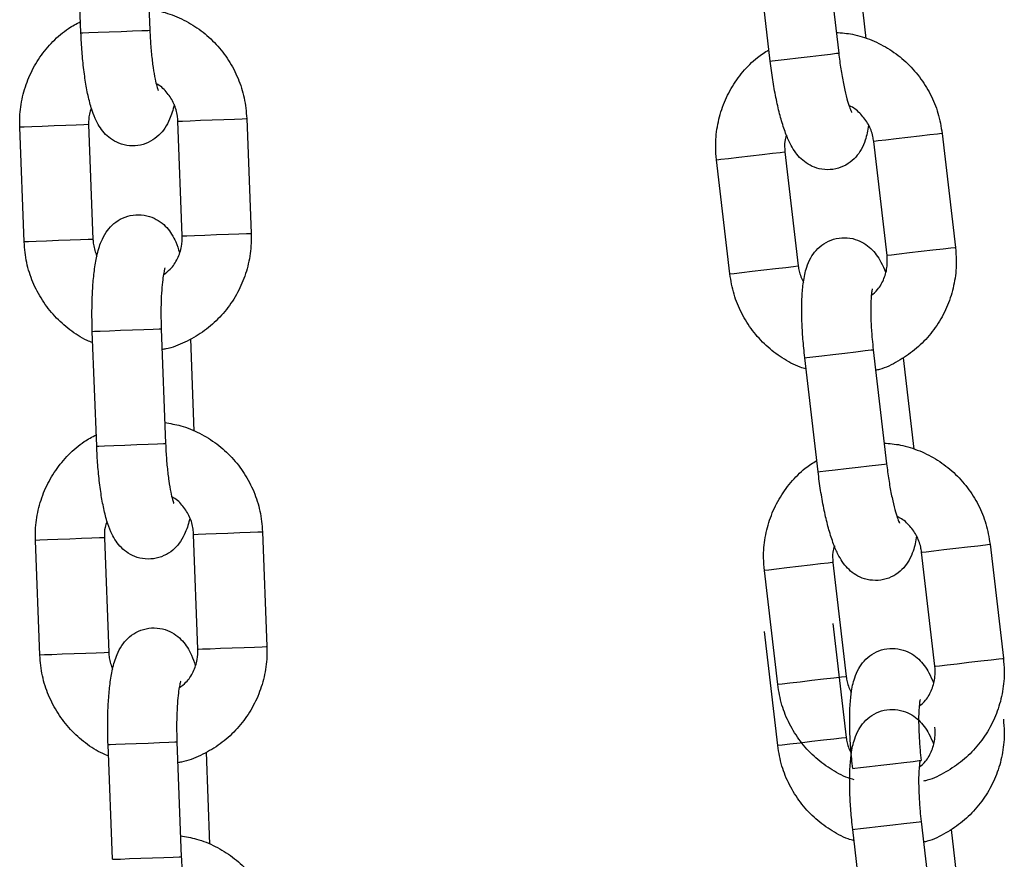
# Model space of a CAD drawing. Units: millimetres. Extents: x 0 to 9.9, y 0 to 14.6.
# Drawn here: x 7 to 7, y 11.4 to 11.5 of the extents above; entities that cross this region are included whole.
import ezdxf

# ---------------------------------------------------------------- set-up
doc = ezdxf.new("R2010")
doc.units = ezdxf.units.MM

# ---------------------------------------------------------------- blocks, each defined once
blk = doc.blocks.new('K076_A-A')
for p, q in [((4816.490094, 1227.567609), (4816.490474, 1227.557616)), ((4816.484478, 1227.557388), (4816.484098, 1227.567381)), ((4816.549256, 1227.565566), (4816.550415, 1227.555633)), ((4816.544455, 1227.554938), (4816.543297, 1227.564871)), ((4816.551855, 1227.564871), (4816.552783, 1227.556908)), ((4816.484478, 1227.557388), (4816.484654, 1227.557395)), ((4816.484654, 1227.557395), (4816.48517, 1227.557415)), ((4816.48517, 1227.557415), (4816.485964, 1227.557445)), ((4816.485964, 1227.557445), (4816.48694, 1227.557482)), ((4816.48694, 1227.557482), (4816.487981, 1227.557521)), ((4816.487981, 1227.557521), (4816.488961, 1227.557559)), ((4816.488961, 1227.557559), (4816.489762, 1227.557589)), ((4816.489762, 1227.557589), (4816.490288, 1227.557609)), ((4816.490288, 1227.557609), (4816.490474, 1227.557616)), ((4816.490474, 1227.557616), (4816.490474, 1227.557616)), ((4816.548912, 1227.555458), (4816.549708, 1227.555551)), ((4816.549708, 1227.555551), (4816.55023, 1227.555611)), ((4816.55023, 1227.555611), (4816.550414, 1227.555633)), ((4816.550414, 1227.555633), (4816.550415, 1227.555633)), ((4816.544455, 1227.554938), (4816.54463, 1227.554959)), ((4816.54463, 1227.554959), (4816.545142, 1227.555018)), ((4816.545142, 1227.555018), (4816.545932, 1227.55511)), ((4816.545932, 1227.55511), (4816.546902, 1227.555224)), ((4816.546902, 1227.555224), (4816.547937, 1227.555344)), ((4816.547937, 1227.555344), (4816.548912, 1227.555458)), ((4816.492914, 1227.549703), (4816.492957, 1227.549705)), ((4816.493293, 1227.53971), (4816.492914, 1227.549703)), ((4816.492957, 1227.549705), (4816.493308, 1227.549718)), ((4816.493308, 1227.549718), (4816.493973, 1227.549743)), ((4816.493973, 1227.549743), (4816.494872, 1227.549778)), ((4816.494872, 1227.549778), (4816.495896, 1227.549817)), ((4816.495896, 1227.549817), (4816.496923, 1227.549856)), ((4816.496923, 1227.549856), (4816.497827, 1227.54989)), ((4816.497827, 1227.54989), (4816.4985, 1227.549916)), ((4816.4985, 1227.549916), (4816.498861, 1227.549929)), ((4816.498861, 1227.549929), (4816.498909, 1227.549931)), ((4816.498909, 1227.549931), (4816.499289, 1227.539938)), ((4816.479192, 1227.549182), (4816.479149, 1227.54918)), ((4816.479529, 1227.539187), (4816.479149, 1227.54918)), ((4816.479543, 1227.549195), (4816.479192, 1227.549182)), ((4816.480208, 1227.54922), (4816.479543, 1227.549195)), ((4816.481107, 1227.549254), (4816.480208, 1227.54922)), ((4816.482131, 1227.549293), (4816.481107, 1227.549254)), ((4816.483158, 1227.549332), (4816.482131, 1227.549293)), ((4816.484062, 1227.549367), (4816.483158, 1227.549332)), ((4816.484735, 1227.549392), (4816.484062, 1227.549367)), ((4816.485096, 1227.549406), (4816.484735, 1227.549392)), ((4816.485144, 1227.549408), (4816.485096, 1227.549406)), ((4816.485144, 1227.549408), (4816.485524, 1227.539415)), ((4816.553507, 1227.547939), (4816.553464, 1227.547934)), ((4816.554623, 1227.538002), (4816.553464, 1227.547934)), ((4816.553856, 1227.54798), (4816.553507, 1227.547939)), ((4816.554517, 1227.548057), (4816.553856, 1227.54798)), ((4816.555411, 1227.548161), (4816.554517, 1227.548057)), ((4816.556429, 1227.54828), (4816.555411, 1227.548161)), ((4816.557449, 1227.548399), (4816.556429, 1227.54828)), ((4816.558348, 1227.548504), (4816.557449, 1227.548399)), ((4816.559017, 1227.548582), (4816.558348, 1227.548504)), ((4816.559376, 1227.548624), (4816.559017, 1227.548582)), ((4816.559424, 1227.548629), (4816.559376, 1227.548624)), ((4816.559424, 1227.548629), (4816.560582, 1227.538697)), ((4816.544666, 1227.546909), (4816.545335, 1227.546987)), ((4816.545335, 1227.546987), (4816.545694, 1227.547028)), ((4816.545694, 1227.547028), (4816.545742, 1227.547034)), ((4816.545742, 1227.547034), (4816.5469, 1227.537101)), ((4816.539782, 1227.546339), (4816.539825, 1227.546344)), ((4816.54094, 1227.536406), (4816.539782, 1227.546339)), ((4816.539825, 1227.546344), (4816.540174, 1227.546385)), ((4816.540174, 1227.546385), (4816.540835, 1227.546462)), ((4816.540835, 1227.546462), (4816.541729, 1227.546566)), ((4816.541729, 1227.546566), (4816.542747, 1227.546685)), ((4816.542747, 1227.546685), (4816.543767, 1227.546804)), ((4816.543767, 1227.546804), (4816.544666, 1227.546909)), ((4816.480588, 1227.539227), (4816.479923, 1227.539202)), ((4816.481487, 1227.539262), (4816.480588, 1227.539227)), ((4816.482511, 1227.539301), (4816.481487, 1227.539262)), ((4816.483538, 1227.53934), (4816.482511, 1227.539301)), ((4816.484442, 1227.539374), (4816.483538, 1227.53934)), ((4816.485115, 1227.5394), (4816.484442, 1227.539374)), ((4816.485476, 1227.539413), (4816.485115, 1227.5394)), ((4816.485524, 1227.539415), (4816.485476, 1227.539413)), ((4816.493293, 1227.53971), (4816.493336, 1227.539712)), ((4816.493336, 1227.539712), (4816.493688, 1227.539725)), ((4816.493688, 1227.539725), (4816.494353, 1227.539751)), ((4816.494353, 1227.539751), (4816.495252, 1227.539785)), ((4816.495252, 1227.539785), (4816.496276, 1227.539824)), ((4816.496276, 1227.539824), (4816.497302, 1227.539863)), ((4816.497302, 1227.539863), (4816.498207, 1227.539897)), ((4816.498207, 1227.539897), (4816.49888, 1227.539923)), ((4816.49888, 1227.539923), (4816.499241, 1227.539937)), ((4816.499241, 1227.539937), (4816.499289, 1227.539938)), ((4816.479571, 1227.539189), (4816.479529, 1227.539187)), ((4816.479923, 1227.539202), (4816.479571, 1227.539189)), ((4816.558607, 1227.538466), (4816.557587, 1227.538347)), ((4816.559506, 1227.538571), (4816.558607, 1227.538466)), ((4816.560175, 1227.538649), (4816.559506, 1227.538571)), ((4816.560534, 1227.538691), (4816.560175, 1227.538649)), ((4816.560582, 1227.538697), (4816.560534, 1227.538691)), ((4816.554665, 1227.538007), (4816.554623, 1227.538002)), ((4816.555014, 1227.538047), (4816.554665, 1227.538007)), ((4816.555675, 1227.538125), (4816.555014, 1227.538047)), ((4816.556569, 1227.538229), (4816.555675, 1227.538125)), ((4816.557587, 1227.538347), (4816.556569, 1227.538229)), ((4816.542887, 1227.536633), (4816.543905, 1227.536752)), ((4816.543905, 1227.536752), (4816.544925, 1227.536871)), ((4816.544925, 1227.536871), (4816.545824, 1227.536976)), ((4816.545824, 1227.536976), (4816.546493, 1227.537054)), ((4816.546493, 1227.537054), (4816.546852, 1227.537096)), ((4816.546852, 1227.537096), (4816.5469, 1227.537101)), ((4816.54094, 1227.536406), (4816.540983, 1227.536411)), ((4816.540983, 1227.536411), (4816.541332, 1227.536452)), ((4816.541332, 1227.536452), (4816.541993, 1227.536529)), ((4816.541993, 1227.536529), (4816.542887, 1227.536633)), ((4816.487928, 1227.531501), (4816.488969, 1227.53154)), ((4816.488969, 1227.53154), (4816.489949, 1227.531578)), ((4816.489949, 1227.531578), (4816.49075, 1227.531608)), ((4816.49075, 1227.531608), (4816.491275, 1227.531628)), ((4816.491275, 1227.531628), (4816.491461, 1227.531635)), ((4816.491461, 1227.531635), (4816.491841, 1227.521642)), ((4816.491461, 1227.531635), (4816.491461, 1227.531635)), ((4816.485465, 1227.531407), (4816.485641, 1227.531414)), ((4816.485845, 1227.521414), (4816.485465, 1227.531407)), ((4816.485641, 1227.531414), (4816.486157, 1227.531433)), ((4816.486157, 1227.531433), (4816.486951, 1227.531464)), ((4816.486951, 1227.531464), (4816.487928, 1227.531501)), ((4816.493998, 1227.53074), (4816.494302, 1227.522728)), ((4816.553241, 1227.529786), (4816.553426, 1227.529808)), ((4816.553426, 1227.529808), (4816.554584, 1227.519875)), ((4816.553426, 1227.529808), (4816.553426, 1227.529808)), ((4816.547466, 1227.529113), (4816.547641, 1227.529133)), ((4816.548624, 1227.51918), (4816.547466, 1227.529113)), ((4816.547641, 1227.529133), (4816.548154, 1227.529193)), ((4816.548154, 1227.529193), (4816.548943, 1227.529285)), ((4816.548943, 1227.529285), (4816.549914, 1227.529398)), ((4816.549914, 1227.529398), (4816.550949, 1227.529519)), ((4816.550949, 1227.529519), (4816.551923, 1227.529633)), ((4816.551923, 1227.529633), (4816.552719, 1227.529726)), ((4816.552719, 1227.529726), (4816.553241, 1227.529786)), ((4816.556024, 1227.529113), (4816.556953, 1227.52115)), ((4816.485845, 1227.521414), (4816.486021, 1227.521421)), ((4816.486021, 1227.521421), (4816.486537, 1227.521441)), ((4816.486537, 1227.521441), (4816.487331, 1227.521471)), ((4816.487331, 1227.521471), (4816.488308, 1227.521508)), ((4816.488308, 1227.521508), (4816.489349, 1227.521547)), ((4816.489349, 1227.521547), (4816.490329, 1227.521585)), ((4816.490329, 1227.521585), (4816.49113, 1227.521615)), ((4816.49113, 1227.521615), (4816.491655, 1227.521635)), ((4816.491655, 1227.521635), (4816.491841, 1227.521642)), ((4816.491841, 1227.521642), (4816.491841, 1227.521642)), ((4816.551072, 1227.519466), (4816.552107, 1227.519586)), ((4816.552107, 1227.519586), (4816.553081, 1227.5197)), ((4816.553081, 1227.5197), (4816.553877, 1227.519793)), ((4816.553877, 1227.519793), (4816.554399, 1227.519854)), ((4816.554399, 1227.519854), (4816.554584, 1227.519875)), ((4816.554584, 1227.519875), (4816.554584, 1227.519875)), ((4816.548624, 1227.51918), (4816.548799, 1227.519201)), ((4816.548799, 1227.519201), (4816.549312, 1227.519261)), ((4816.549312, 1227.519261), (4816.550101, 1227.519353)), ((4816.550101, 1227.519353), (4816.551072, 1227.519466)), ((4816.494281, 1227.513729), (4816.494324, 1227.513731)), ((4816.494661, 1227.503736), (4816.494281, 1227.513729)), ((4816.494324, 1227.513731), (4816.494675, 1227.513744)), ((4816.494675, 1227.513744), (4816.49534, 1227.513769)), ((4816.49534, 1227.513769), (4816.496239, 1227.513804)), ((4816.496239, 1227.513804), (4816.497264, 1227.513843)), ((4816.497264, 1227.513843), (4816.49829, 1227.513882)), ((4816.49829, 1227.513882), (4816.499194, 1227.513916)), ((4816.499194, 1227.513916), (4816.499868, 1227.513942)), ((4816.499868, 1227.513942), (4816.500229, 1227.513955)), ((4816.500229, 1227.513955), (4816.500277, 1227.513957)), ((4816.500277, 1227.513957), (4816.500657, 1227.503964)), ((4816.480559, 1227.513208), (4816.480516, 1227.513206)), ((4816.480896, 1227.503213), (4816.480516, 1227.513206)), ((4816.48091, 1227.513221), (4816.480559, 1227.513208)), ((4816.481576, 1227.513246), (4816.48091, 1227.513221)), ((4816.482474, 1227.51328), (4816.481576, 1227.513246)), ((4816.483499, 1227.513319), (4816.482474, 1227.51328)), ((4816.484525, 1227.513358), (4816.483499, 1227.513319)), ((4816.485429, 1227.513393), (4816.484525, 1227.513358)), ((4816.486103, 1227.513418), (4816.485429, 1227.513393)), ((4816.486464, 1227.513432), (4816.486103, 1227.513418)), ((4816.486512, 1227.513434), (4816.486464, 1227.513432)), ((4816.486512, 1227.513434), (4816.486892, 1227.503441)), ((4816.561619, 1227.512641), (4816.562517, 1227.512746)), ((4816.562517, 1227.512746), (4816.563186, 1227.512824)), ((4816.563186, 1227.512824), (4816.563545, 1227.512866)), ((4816.563545, 1227.512866), (4816.563593, 1227.512872)), ((4816.563593, 1227.512872), (4816.564751, 1227.502939)), ((4816.557634, 1227.512177), (4816.557676, 1227.512182)), ((4816.558792, 1227.502244), (4816.557634, 1227.512177)), ((4816.557676, 1227.512182), (4816.558025, 1227.512222)), ((4816.558025, 1227.512222), (4816.558687, 1227.512299)), ((4816.558687, 1227.512299), (4816.55958, 1227.512404)), ((4816.55958, 1227.512404), (4816.560598, 1227.512522)), ((4816.560598, 1227.512522), (4816.561619, 1227.512641)), ((4816.547936, 1227.511046), (4816.546916, 1227.510927)), ((4816.548835, 1227.511151), (4816.547936, 1227.511046)), ((4816.549504, 1227.511229), (4816.548835, 1227.511151)), ((4816.549863, 1227.511271), (4816.549504, 1227.511229)), ((4816.549911, 1227.511276), (4816.549863, 1227.511271)), ((4816.549911, 1227.511276), (4816.551069, 1227.501344)), ((4816.543994, 1227.510586), (4816.543951, 1227.510581)), ((4816.54511, 1227.500649), (4816.543951, 1227.510581)), ((4816.544343, 1227.510627), (4816.543994, 1227.510586)), ((4816.545004, 1227.510704), (4816.544343, 1227.510627)), ((4816.545898, 1227.510808), (4816.545004, 1227.510704)), ((4816.546916, 1227.510927), (4816.545898, 1227.510808)), ((4816.549911, 1227.505965), (4816.551069, 1227.496032)), ((4816.54511, 1227.495337), (4816.543952, 1227.50527)), ((4816.48129, 1227.503228), (4816.480939, 1227.503215)), ((4816.481955, 1227.503253), (4816.48129, 1227.503228)), ((4816.482854, 1227.503288), (4816.481955, 1227.503253)), ((4816.483879, 1227.503327), (4816.482854, 1227.503288)), ((4816.484905, 1227.503366), (4816.483879, 1227.503327)), ((4816.485809, 1227.5034), (4816.484905, 1227.503366)), ((4816.486482, 1227.503426), (4816.485809, 1227.5034)), ((4816.486843, 1227.503439), (4816.486482, 1227.503426)), ((4816.486892, 1227.503441), (4816.486843, 1227.503439)), ((4816.494661, 1227.503736), (4816.494704, 1227.503738)), ((4816.494704, 1227.503738), (4816.495055, 1227.503751)), ((4816.495055, 1227.503751), (4816.49572, 1227.503777)), ((4816.49572, 1227.503777), (4816.496619, 1227.503811)), ((4816.496619, 1227.503811), (4816.497644, 1227.50385)), ((4816.497644, 1227.50385), (4816.49867, 1227.503889)), ((4816.49867, 1227.503889), (4816.499574, 1227.503923)), ((4816.499574, 1227.503923), (4816.500247, 1227.503949)), ((4816.500247, 1227.503949), (4816.500608, 1227.503962)), ((4816.500608, 1227.503962), (4816.500657, 1227.503964)), ((4816.480939, 1227.503215), (4816.480896, 1227.503213)), ((4816.559845, 1227.502367), (4816.560738, 1227.502471)), ((4816.560738, 1227.502471), (4816.561757, 1227.50259)), ((4816.561757, 1227.50259), (4816.562777, 1227.502709)), ((4816.562777, 1227.502709), (4816.563675, 1227.502813)), ((4816.563675, 1227.502813), (4816.564345, 1227.502891)), ((4816.564345, 1227.502891), (4816.564703, 1227.502933)), ((4816.564703, 1227.502933), (4816.564751, 1227.502939)), ((4816.558792, 1227.502244), (4816.558835, 1227.502249)), ((4816.558835, 1227.502249), (4816.559183, 1227.50229)), ((4816.559183, 1227.50229), (4816.559845, 1227.502367)), ((4816.545501, 1227.500694), (4816.545152, 1227.500654)), ((4816.546162, 1227.500771), (4816.545501, 1227.500694)), ((4816.547056, 1227.500876), (4816.546162, 1227.500771)), ((4816.548074, 1227.500994), (4816.547056, 1227.500876)), ((4816.549094, 1227.501113), (4816.548074, 1227.500994)), ((4816.549993, 1227.501218), (4816.549094, 1227.501113)), ((4816.550662, 1227.501296), (4816.549993, 1227.501218)), ((4816.551021, 1227.501338), (4816.550662, 1227.501296)), ((4816.551069, 1227.501344), (4816.551021, 1227.501338)), ((4816.545152, 1227.500654), (4816.54511, 1227.500649)), ((4816.488319, 1227.49549), (4816.489295, 1227.495527)), ((4816.488319, 1227.49549), (4816.489295, 1227.495527)), ((4816.489295, 1227.495527), (4816.490336, 1227.495566)), ((4816.489295, 1227.495527), (4816.490337, 1227.495566)), ((4816.490336, 1227.495566), (4816.491317, 1227.495603)), ((4816.490337, 1227.495566), (4816.491317, 1227.495603)), ((4816.491317, 1227.495603), (4816.492118, 1227.495634)), ((4816.491317, 1227.495603), (4816.492118, 1227.495634)), ((4816.492118, 1227.495634), (4816.492643, 1227.495654)), ((4816.492118, 1227.495634), (4816.492643, 1227.495654)), ((4816.492643, 1227.495654), (4816.492829, 1227.495661)), ((4816.492643, 1227.495654), (4816.492829, 1227.495661)), ((4816.492829, 1227.495661), (4816.493209, 1227.485668)), ((4816.492829, 1227.495661), (4816.492829, 1227.495661)), ((4816.492829, 1227.495661), (4816.492829, 1227.495661)), ((4816.547056, 1227.495564), (4816.546163, 1227.49546)), ((4816.548074, 1227.495683), (4816.547056, 1227.495564)), ((4816.549094, 1227.495802), (4816.548074, 1227.495683)), ((4816.549993, 1227.495907), (4816.549094, 1227.495802)), ((4816.550662, 1227.495985), (4816.549993, 1227.495907)), ((4816.551021, 1227.496027), (4816.550662, 1227.495985)), ((4816.551069, 1227.496032), (4816.551021, 1227.496027)), ((4816.486833, 1227.495433), (4816.487009, 1227.49544)), ((4816.486833, 1227.495433), (4816.487009, 1227.49544)), ((4816.487213, 1227.48544), (4816.486833, 1227.495433)), ((4816.487009, 1227.49544), (4816.487525, 1227.495459)), ((4816.487009, 1227.49544), (4816.487525, 1227.495459)), ((4816.487525, 1227.495459), (4816.488319, 1227.49549)), ((4816.487525, 1227.495459), (4816.488319, 1227.49549)), ((4816.495365, 1227.494766), (4816.49567, 1227.486754)), ((4816.545152, 1227.495342), (4816.54511, 1227.495337)), ((4816.545501, 1227.495383), (4816.545152, 1227.495342)), ((4816.546163, 1227.49546), (4816.545501, 1227.495383)), ((4816.555118, 1227.493761), (4816.556092, 1227.493875)), ((4816.556092, 1227.493875), (4816.556888, 1227.493968)), ((4816.556888, 1227.493968), (4816.55741, 1227.494029)), ((4816.55741, 1227.494029), (4816.557595, 1227.49405)), ((4816.557595, 1227.49405), (4816.557595, 1227.49405)), ((4816.551635, 1227.493355), (4816.55181, 1227.493376)), ((4816.55181, 1227.493376), (4816.552323, 1227.493436)), ((4816.552323, 1227.493436), (4816.553112, 1227.493528)), ((4816.553112, 1227.493528), (4816.554083, 1227.493641)), ((4816.554083, 1227.493641), (4816.555118, 1227.493761)), ((4816.556888, 1227.488656), (4816.55741, 1227.488717)), ((4816.55741, 1227.488717), (4816.557595, 1227.488739)), ((4816.557595, 1227.488739), (4816.558753, 1227.478806)), ((4816.557595, 1227.488739), (4816.557595, 1227.488739)), ((4816.551635, 1227.488044), (4816.55181, 1227.488064)), ((4816.552793, 1227.478111), (4816.551635, 1227.488044)), ((4816.55181, 1227.488064), (4816.552323, 1227.488124)), ((4816.552323, 1227.488124), (4816.553112, 1227.488216)), ((4816.553112, 1227.488216), (4816.554083, 1227.488329)), ((4816.554083, 1227.488329), (4816.555118, 1227.48845)), ((4816.555118, 1227.48845), (4816.556092, 1227.488564)), ((4816.556092, 1227.488564), (4816.556888, 1227.488656)), ((4816.560193, 1227.488044), (4816.561122, 1227.480081)), ((4816.487213, 1227.48544), (4816.487389, 1227.485447)), ((4816.487389, 1227.485447), (4816.487905, 1227.485467)), ((4816.487905, 1227.485467), (4816.488699, 1227.485497)), ((4816.488699, 1227.485497), (4816.489675, 1227.485534)), ((4816.489675, 1227.485534), (4816.490716, 1227.485573)), ((4816.490716, 1227.485573), (4816.491696, 1227.485611)), ((4816.491696, 1227.485611), (4816.492497, 1227.485641)), ((4816.492497, 1227.485641), (4816.493023, 1227.485661)), ((4816.493023, 1227.485661), (4816.493208, 1227.485668)), ((4816.493208, 1227.485668), (4816.493209, 1227.485668))]:
    blk.add_line(p, q)
for points, knots in [([(4816.490405, 1227.559432), (4816.490873, 1227.559355), (4816.49192, 1227.559182), (4816.493455, 1227.558546), (4816.49496, 1227.557619), (4816.496277, 1227.556428), (4816.497367, 1227.555023), (4816.498188, 1227.553444), (4816.498747, 1227.551731), (4816.498855, 1227.550535), (4816.498909, 1227.549931)], [0, 0, 0, 0, 0.103076, 0.23058, 0.358124, 0.485744, 0.613474, 0.74133, 0.869323, 1, 1, 1, 1]), ([(4816.479149, 1227.54918), (4816.479147, 1227.549549), (4816.479142, 1227.550511), (4816.479402, 1227.552055), (4816.479988, 1227.553742), (4816.480864, 1227.5553), (4816.482005, 1227.556665), (4816.483207, 1227.55772), (4816.484084, 1227.558188), (4816.48444, 1227.558379)], [0, 0, 0, 0, 0.098486, 0.257039, 0.415744, 0.574412, 0.732996, 0.891453, 1, 1, 1, 1]), ([(4816.49258, 1227.551157), (4816.492579, 1227.551157), (4816.492499, 1227.550673), (4816.492283, 1227.55004), (4816.491837, 1227.549136), (4816.491282, 1227.548456), (4816.490562, 1227.547917), (4816.489673, 1227.547581), (4816.488704, 1227.547518), (4816.487795, 1227.547736), (4816.487042, 1227.548157), (4816.486467, 1227.548687), (4816.486028, 1227.549288), (4816.485664, 1227.55), (4816.485342, 1227.550902), (4816.485057, 1227.552052), (4816.484815, 1227.553434), (4816.484634, 1227.554937), (4816.484526, 1227.556291), (4816.48449, 1227.55711), (4816.484478, 1227.557388)], [0, 0, 0, 0, 0.000189, 0.093918, 0.151326, 0.198156, 0.245637, 0.294015, 0.343045, 0.391898, 0.435968, 0.478664, 0.523274, 0.574931, 0.644443, 0.726817, 0.803055, 0.882779, 0.960078, 1, 1, 1, 1]), ([(4816.490474, 1227.557616), (4816.490484, 1227.557377), (4816.490515, 1227.556682), (4816.490604, 1227.555557), (4816.490748, 1227.554348), (4816.490916, 1227.553385), (4816.491066, 1227.552745), (4816.491182, 1227.5524), (4816.491189, 1227.552387), (4816.491191, 1227.552382)], [0, 0, 0, 0, 0.096839, 0.281589, 0.464632, 0.643013, 0.791427, 0.919329, 1, 1, 1, 1]), ([(4816.550204, 1227.557438), (4816.550677, 1227.557398), (4816.551735, 1227.557307), (4816.553314, 1227.556793), (4816.554887, 1227.555986), (4816.556292, 1227.554901), (4816.557489, 1227.553585), (4816.558431, 1227.552075), (4816.559122, 1227.550411), (4816.559323, 1227.549227), (4816.559424, 1227.548629)], [0, 0, 0, 0, 0.103076, 0.230588, 0.358124, 0.485744, 0.613473, 0.741333, 0.869325, 1, 1, 1, 1]), ([(4816.539782, 1227.546339), (4816.539752, 1227.546707), (4816.539671, 1227.547665), (4816.53981, 1227.549225), (4816.540263, 1227.550952), (4816.541015, 1227.552574), (4816.542046, 1227.554024), (4816.543162, 1227.555169), (4816.544, 1227.555705), (4816.54434, 1227.555923)], [0, 0, 0, 0, 0.098488, 0.257037, 0.415741, 0.574412, 0.732998, 0.891445, 1, 1, 1, 1]), ([(4816.550415, 1227.555633), (4816.550444, 1227.555396), (4816.550528, 1227.554705), (4816.550705, 1227.553591), (4816.550944, 1227.552396), (4816.551186, 1227.551449), (4816.551385, 1227.550823), (4816.551528, 1227.550488), (4816.551536, 1227.550476), (4816.551538, 1227.550471)], [0, 0, 0, 0, 0.096831, 0.281586, 0.464629, 0.643011, 0.791427, 0.919329, 1, 1, 1, 1]), ([(4816.553018, 1227.549358), (4816.553018, 1227.549357), (4816.552956, 1227.54887), (4816.552815, 1227.548221), (4816.552434, 1227.547285), (4816.551935, 1227.546564), (4816.551259, 1227.54597), (4816.550399, 1227.545566), (4816.549438, 1227.545428), (4816.548515, 1227.545574), (4816.547732, 1227.545935), (4816.547117, 1227.546418), (4816.546632, 1227.546983), (4816.546214, 1227.547665), (4816.545822, 1227.548539), (4816.545448, 1227.549663), (4816.5451, 1227.551022), (4816.544801, 1227.552507), (4816.544589, 1227.553848), (4816.544489, 1227.554661), (4816.544455, 1227.554938)], [0, 0, 0, 0, 0.00019, 0.093919, 0.151325, 0.198155, 0.245637, 0.294014, 0.343045, 0.391897, 0.435967, 0.478667, 0.523274, 0.57493, 0.644443, 0.726818, 0.803054, 0.882779, 0.960078, 1, 1, 1, 1]), ([(4816.492914, 1227.549703), (4816.492903, 1227.549853), (4816.492866, 1227.550371), (4816.492608, 1227.551242), (4816.492012, 1227.552169), (4816.491451, 1227.552758), (4816.491075, 1227.552936), (4816.491023, 1227.55296)], [0, 0, 0, 0, 0.113198, 0.392795, 0.673376, 0.955186, 1, 1, 1, 1]), ([(4816.485383, 1227.550835), (4816.485317, 1227.550663), (4816.485143, 1227.550208), (4816.485144, 1227.549715), (4816.485144, 1227.549408)], [0, 0, 0, 0, 0.378448, 1, 1, 1, 1]), ([(4816.553464, 1227.547934), (4816.553442, 1227.548083), (4816.553365, 1227.548597), (4816.55304, 1227.549445), (4816.552373, 1227.550322), (4816.551768, 1227.550866), (4816.551379, 1227.551014), (4816.551326, 1227.551034)], [0, 0, 0, 0, 0.11319, 0.392788, 0.673377, 0.955208, 1, 1, 1, 1]), ([(4816.545869, 1227.548475), (4816.545816, 1227.548299), (4816.545677, 1227.547832), (4816.545717, 1227.54734), (4816.545742, 1227.547034)], [0, 0, 0, 0, 0.378454, 1, 1, 1, 1]), ([(4816.485465, 1227.531407), (4816.485457, 1227.531686), (4816.485431, 1227.532498), (4816.485434, 1227.533831), (4816.4855, 1227.535339), (4816.485633, 1227.53674), (4816.485853, 1227.538048), (4816.486149, 1227.539087), (4816.486602, 1227.53998), (4816.487156, 1227.540662), (4816.487876, 1227.541201), (4816.488765, 1227.541538), (4816.489734, 1227.5416), (4816.490643, 1227.541382), (4816.491395, 1227.540961), (4816.491971, 1227.540432), (4816.49241, 1227.53983), (4816.492771, 1227.539132), (4816.492952, 1227.53859), (4816.493054, 1227.538283)], [0, 0, 0, 0, 0.040076, 0.11669, 0.193975, 0.272892, 0.355692, 0.449751, 0.507359, 0.554353, 0.602001, 0.650554, 0.699752, 0.748776, 0.793001, 0.835851, 0.880618, 0.932454, 1, 1, 1, 1]), ([(4816.485524, 1227.539415), (4816.485534, 1227.539265), (4816.485566, 1227.538764), (4816.485738, 1227.538292), (4816.485858, 1227.537961)], [0, 0, 0, 0, 0.299485, 1, 1, 1, 1]), ([(4816.499289, 1227.539938), (4816.499291, 1227.53957), (4816.499296, 1227.538607), (4816.499036, 1227.537063), (4816.49845, 1227.535376), (4816.497573, 1227.53382), (4816.496436, 1227.532448), (4816.495078, 1227.531295), (4816.493536, 1227.530432), (4816.492329, 1227.529939), (4816.491639, 1227.529835), (4816.49153, 1227.529819)], [0, 0, 0, 0, 0.079577, 0.207689, 0.335923, 0.464128, 0.592264, 0.720292, 0.848198, 0.975973, 1, 1, 1, 1]), ([(4816.491658, 1227.536337), (4816.491863, 1227.53649), (4816.492363, 1227.536862), (4816.492912, 1227.537723), (4816.493268, 1227.538725), (4816.493286, 1227.539406), (4816.493293, 1227.53971)], [0, 0, 0, 0, 0.199739, 0.486262, 0.77039, 1, 1, 1, 1]), ([(4816.547466, 1227.529113), (4816.547435, 1227.52939), (4816.547346, 1227.530198), (4816.547246, 1227.531528), (4816.547193, 1227.533035), (4816.547217, 1227.534442), (4816.547334, 1227.535764), (4816.547549, 1227.536823), (4816.54793, 1227.537749), (4816.548429, 1227.538472), (4816.549105, 1227.539065), (4816.549965, 1227.53947), (4816.550926, 1227.539608), (4816.551849, 1227.539462), (4816.552633, 1227.539101), (4816.553248, 1227.538618), (4816.553732, 1227.538052), (4816.554147, 1227.537384), (4816.55437, 1227.536858), (4816.554495, 1227.53656)], [0, 0, 0, 0, 0.040076, 0.116689, 0.193976, 0.272892, 0.355693, 0.44975, 0.50736, 0.554354, 0.602003, 0.650551, 0.699754, 0.748777, 0.793003, 0.835848, 0.880617, 0.932454, 1, 1, 1, 1]), ([(4816.485503, 1227.530416), (4816.485336, 1227.530479), (4816.484619, 1227.530748), (4816.483483, 1227.531514), (4816.48216, 1227.532686), (4816.481072, 1227.534096), (4816.48025, 1227.535674), (4816.479691, 1227.537388), (4816.479583, 1227.538583), (4816.479529, 1227.539187)], [0, 0, 0, 0, 0.0480307, 0.2058274, 0.3637269, 0.5217629, 0.67996, 0.838318, 1, 1, 1, 1]), ([(4816.560582, 1227.538697), (4816.560613, 1227.538329), (4816.560693, 1227.53737), (4816.560554, 1227.535811), (4816.560102, 1227.534083), (4816.559348, 1227.532463), (4816.558322, 1227.531007), (4816.557058, 1227.529751), (4816.555588, 1227.528771), (4816.554424, 1227.528185), (4816.553744, 1227.528028), (4816.553636, 1227.528003)], [0, 0, 0, 0, 0.079579, 0.207691, 0.335925, 0.464131, 0.592266, 0.720302, 0.848198, 0.975972, 1, 1, 1, 1]), ([(4816.553255, 1227.534511), (4816.553448, 1227.53468), (4816.553918, 1227.53509), (4816.554398, 1227.53599), (4816.554674, 1227.537018), (4816.554638, 1227.537698), (4816.554623, 1227.538002)], [0, 0, 0, 0, 0.199743, 0.48625, 0.770383, 1, 1, 1, 1]), ([(4816.491786, 1227.536928), (4816.491779, 1227.536909), (4816.491764, 1227.536866), (4816.491677, 1227.536502), (4816.491581, 1227.535886), (4816.491494, 1227.534986), (4816.491439, 1227.533854), (4816.491429, 1227.5327), (4816.491452, 1227.531944), (4816.491461, 1227.531635)], [0, 0, 0, 0, 0.096716, 0.217339, 0.359691, 0.520665, 0.694171, 0.874827, 1, 1, 1, 1]), ([(4816.5469, 1227.537101), (4816.546921, 1227.536952), (4816.546993, 1227.536456), (4816.547201, 1227.535998), (4816.547346, 1227.535677)], [0, 0, 0, 0, 0.299466, 1, 1, 1, 1]), ([(4816.547581, 1227.528128), (4816.547409, 1227.528177), (4816.546674, 1227.52839), (4816.545481, 1227.529065), (4816.544071, 1227.53013), (4816.542876, 1227.531451), (4816.541933, 1227.53296), (4816.541242, 1227.534625), (4816.541042, 1227.535809), (4816.54094, 1227.536406)], [0, 0, 0, 0, 0.0480325, 0.2058349, 0.3637261, 0.5217616, 0.679963, 0.8383211, 1, 1, 1, 1]), ([(4816.553337, 1227.535111), (4816.553332, 1227.535091), (4816.553319, 1227.535046), (4816.553261, 1227.534677), (4816.553214, 1227.534055), (4816.553197, 1227.533151), (4816.553231, 1227.532018), (4816.55331, 1227.530867), (4816.553392, 1227.530116), (4816.553426, 1227.529808)], [0, 0, 0, 0, 0.096716, 0.217338, 0.35969, 0.520664, 0.694165, 0.874824, 1, 1, 1, 1]), ([(4816.491772, 1227.523458), (4816.49224, 1227.523381), (4816.493288, 1227.523208), (4816.494823, 1227.522573), (4816.496328, 1227.521645), (4816.497644, 1227.520454), (4816.498734, 1227.519049), (4816.499556, 1227.51747), (4816.500115, 1227.515757), (4816.500222, 1227.514561), (4816.500277, 1227.513957)], [0, 0, 0, 0, 0.103076, 0.230587, 0.358124, 0.485744, 0.613473, 0.741337, 0.869325, 1, 1, 1, 1]), ([(4816.480516, 1227.513206), (4816.480514, 1227.513575), (4816.480509, 1227.514537), (4816.480769, 1227.516081), (4816.481355, 1227.517768), (4816.482232, 1227.519326), (4816.483372, 1227.520691), (4816.484574, 1227.521746), (4816.485451, 1227.522214), (4816.485808, 1227.522405)], [0, 0, 0, 0, 0.098489, 0.257043, 0.415748, 0.574419, 0.733002, 0.891454, 1, 1, 1, 1]), ([(4816.493947, 1227.515184), (4816.493947, 1227.515183), (4816.493868, 1227.514695), (4816.49365, 1227.514067), (4816.493204, 1227.513162), (4816.492649, 1227.512482), (4816.491929, 1227.511943), (4816.49104, 1227.511607), (4816.490072, 1227.511544), (4816.489163, 1227.511762), (4816.48841, 1227.512183), (4816.487834, 1227.512712), (4816.487395, 1227.513314), (4816.487031, 1227.514026), (4816.486709, 1227.514928), (4816.486424, 1227.516078), (4816.486183, 1227.51746), (4816.486001, 1227.518963), (4816.485894, 1227.520317), (4816.485858, 1227.521136), (4816.485845, 1227.521414)], [0, 0, 0, 0, 0.0001912, 0.0939195, 0.1513256, 0.198157, 0.2456393, 0.2940171, 0.3430421, 0.3918941, 0.4359641, 0.4786634, 0.523275, 0.5749289, 0.644442, 0.7268157, 0.8030537, 0.8827763, 0.9600753, 1, 1, 1, 1]), ([(4816.491841, 1227.521642), (4816.491852, 1227.521403), (4816.491882, 1227.520708), (4816.491971, 1227.519583), (4816.492116, 1227.518374), (4816.492283, 1227.517411), (4816.492433, 1227.516771), (4816.49255, 1227.516426), (4816.492556, 1227.516413), (4816.492559, 1227.516408)], [0, 0, 0, 0, 0.096839, 0.281587, 0.464631, 0.64301, 0.791427, 0.919328, 1, 1, 1, 1]), ([(4816.554373, 1227.52168), (4816.554846, 1227.52164), (4816.555904, 1227.521549), (4816.557484, 1227.521035), (4816.559057, 1227.520228), (4816.560462, 1227.519144), (4816.561658, 1227.517828), (4816.5626, 1227.516317), (4816.563291, 1227.514653), (4816.563492, 1227.513469), (4816.563593, 1227.512872)], [0, 0, 0, 0, 0.1030758, 0.2305797, 0.3581238, 0.4857437, 0.6134739, 0.7413341, 0.8693251, 1, 1, 1, 1]), ([(4816.543951, 1227.510581), (4816.543921, 1227.510949), (4816.54384, 1227.511908), (4816.543979, 1227.513467), (4816.544432, 1227.515195), (4816.545184, 1227.516816), (4816.546215, 1227.518266), (4816.547331, 1227.519412), (4816.548169, 1227.519947), (4816.548509, 1227.520165)], [0, 0, 0, 0, 0.0984883, 0.2570434, 0.4157441, 0.574414, 0.7329958, 0.8914546, 1, 1, 1, 1]), ([(4816.554584, 1227.519875), (4816.554613, 1227.519638), (4816.554698, 1227.518947), (4816.554874, 1227.517833), (4816.555113, 1227.516638), (4816.555355, 1227.515691), (4816.555554, 1227.515065), (4816.555697, 1227.51473), (4816.555705, 1227.514718), (4816.555708, 1227.514713)], [0, 0, 0, 0, 0.0968391, 0.2815855, 0.4646289, 0.6430103, 0.7914276, 0.919328, 1, 1, 1, 1]), ([(4816.557187, 1227.513601), (4816.557187, 1227.5136), (4816.557146, 1227.513107), (4816.556979, 1227.512465), (4816.556605, 1227.511527), (4816.556104, 1227.510806), (4816.555428, 1227.510212), (4816.554568, 1227.509808), (4816.553607, 1227.50967), (4816.552684, 1227.509816), (4816.551901, 1227.510177), (4816.551286, 1227.51066), (4816.550801, 1227.511225), (4816.550383, 1227.511907), (4816.549991, 1227.512782), (4816.549618, 1227.513906), (4816.549269, 1227.515265), (4816.54897, 1227.516749), (4816.548758, 1227.51809), (4816.548658, 1227.518903), (4816.548624, 1227.51918)], [0, 0, 0, 0, 0.000191, 0.093919, 0.151325, 0.198157, 0.245639, 0.294017, 0.343047, 0.391899, 0.435964, 0.478663, 0.523275, 0.574931, 0.644442, 0.726816, 0.803054, 0.882777, 0.960076, 1, 1, 1, 1]), ([(4816.494281, 1227.513729), (4816.49427, 1227.513879), (4816.494233, 1227.514397), (4816.493976, 1227.515268), (4816.49338, 1227.516195), (4816.492819, 1227.516784), (4816.492442, 1227.516962), (4816.492391, 1227.516986)], [0, 0, 0, 0, 0.113188, 0.39278, 0.673363, 0.955189, 1, 1, 1, 1]), ([(4816.557634, 1227.512177), (4816.557611, 1227.512325), (4816.557534, 1227.512839), (4816.557209, 1227.513687), (4816.556543, 1227.514565), (4816.555937, 1227.515108), (4816.555548, 1227.515256), (4816.555495, 1227.515277)], [0, 0, 0, 0, 0.113189, 0.392775, 0.673361, 0.955189, 1, 1, 1, 1]), ([(4816.486751, 1227.514861), (4816.486685, 1227.514689), (4816.48651, 1227.514234), (4816.486511, 1227.513741), (4816.486512, 1227.513434)], [0, 0, 0, 0, 0.378454, 1, 1, 1, 1]), ([(4816.550038, 1227.512718), (4816.549986, 1227.512541), (4816.549847, 1227.512074), (4816.549886, 1227.511582), (4816.549911, 1227.511276)], [0, 0, 0, 0, 0.378454, 1, 1, 1, 1]), ([(4816.486833, 1227.495433), (4816.486824, 1227.495712), (4816.486798, 1227.496524), (4816.486802, 1227.497857), (4816.486867, 1227.499365), (4816.487, 1227.500766), (4816.48722, 1227.502074), (4816.487517, 1227.503113), (4816.487969, 1227.504006), (4816.488523, 1227.504688), (4816.489244, 1227.505227), (4816.490132, 1227.505564), (4816.491101, 1227.505626), (4816.49201, 1227.505408), (4816.492763, 1227.504987), (4816.493338, 1227.504458), (4816.493777, 1227.503856), (4816.494139, 1227.503158), (4816.49432, 1227.502616), (4816.494422, 1227.502309)], [0, 0, 0, 0, 0.040076, 0.11669, 0.193976, 0.272893, 0.355692, 0.449752, 0.507358, 0.554357, 0.602006, 0.650553, 0.699756, 0.748781, 0.793001, 0.835851, 0.880618, 0.932455, 1, 1, 1, 1]), ([(4816.486833, 1227.495433), (4816.486824, 1227.495712), (4816.486798, 1227.496524), (4816.486802, 1227.497857), (4816.486867, 1227.499365), (4816.487, 1227.500766), (4816.48722, 1227.502074), (4816.487517, 1227.503113), (4816.487969, 1227.504006), (4816.488523, 1227.504688), (4816.489244, 1227.505227), (4816.490132, 1227.505564), (4816.491101, 1227.505626), (4816.49201, 1227.505408), (4816.492763, 1227.504987), (4816.493338, 1227.504458), (4816.493777, 1227.503856), (4816.494139, 1227.503158), (4816.49432, 1227.502616), (4816.494422, 1227.502309)], [0, 0, 0, 0, 0.040076, 0.11669, 0.193976, 0.272893, 0.355692, 0.449751, 0.507358, 0.554356, 0.602005, 0.650552, 0.699755, 0.74878, 0.793005, 0.835851, 0.880618, 0.932455, 1, 1, 1, 1]), ([(4816.486892, 1227.503441), (4816.486901, 1227.503291), (4816.486934, 1227.50279), (4816.487106, 1227.502318), (4816.487226, 1227.501987)], [0, 0, 0, 0, 0.299466, 1, 1, 1, 1]), ([(4816.500657, 1227.503964), (4816.500659, 1227.503596), (4816.500664, 1227.502633), (4816.500404, 1227.501089), (4816.499818, 1227.499402), (4816.49894, 1227.497846), (4816.497804, 1227.496474), (4816.496446, 1227.495321), (4816.494903, 1227.494458), (4816.493697, 1227.493965), (4816.493007, 1227.493861), (4816.492898, 1227.493845)], [0, 0, 0, 0, 0.079579, 0.207687, 0.335918, 0.464128, 0.59226, 0.720293, 0.848198, 0.975973, 1, 1, 1, 1]), ([(4816.500657, 1227.503964), (4816.500659, 1227.503596), (4816.500664, 1227.502633), (4816.500404, 1227.501089), (4816.499818, 1227.499402), (4816.49894, 1227.497846), (4816.497804, 1227.496474), (4816.496446, 1227.495321), (4816.494903, 1227.494458), (4816.493697, 1227.493965), (4816.493007, 1227.493861), (4816.492898, 1227.493845)], [0, 0, 0, 0, 0.079579, 0.207687, 0.335922, 0.464128, 0.592267, 0.7203, 0.848206, 0.975973, 1, 1, 1, 1]), ([(4816.493025, 1227.500363), (4816.493231, 1227.500516), (4816.493731, 1227.500888), (4816.49428, 1227.501749), (4816.494635, 1227.502751), (4816.494653, 1227.503432), (4816.494661, 1227.503736)], [0, 0, 0, 0, 0.199712, 0.486248, 0.770382, 1, 1, 1, 1]), ([(4816.551635, 1227.493355), (4816.551605, 1227.493633), (4816.551515, 1227.49444), (4816.551415, 1227.49577), (4816.551363, 1227.497278), (4816.551386, 1227.498685), (4816.551504, 1227.500006), (4816.551718, 1227.501065), (4816.552099, 1227.501991), (4816.552599, 1227.502714), (4816.553275, 1227.503308), (4816.554135, 1227.503712), (4816.555095, 1227.50385), (4816.556019, 1227.503704), (4816.556802, 1227.503343), (4816.557417, 1227.50286), (4816.557901, 1227.502294), (4816.558317, 1227.501627), (4816.558539, 1227.5011), (4816.558665, 1227.500803)], [0, 0, 0, 0, 0.040076, 0.11669, 0.193976, 0.272893, 0.355692, 0.449752, 0.507358, 0.554357, 0.602006, 0.650553, 0.699756, 0.748781, 0.793001, 0.835851, 0.880618, 0.932455, 1, 1, 1, 1]), ([(4816.486871, 1227.494442), (4816.486703, 1227.494505), (4816.485987, 1227.494774), (4816.484851, 1227.49554), (4816.483527, 1227.496712), (4816.482439, 1227.498122), (4816.481617, 1227.4997), (4816.481058, 1227.501414), (4816.48095, 1227.502609), (4816.480896, 1227.503213)], [0, 0, 0, 0, 0.04803, 0.205835, 0.363733, 0.521768, 0.679959, 0.838322, 1, 1, 1, 1]), ([(4816.486871, 1227.494442), (4816.486703, 1227.494505), (4816.485987, 1227.494774), (4816.484851, 1227.49554), (4816.483527, 1227.496712), (4816.482439, 1227.498122), (4816.481617, 1227.4997), (4816.481058, 1227.501414), (4816.48095, 1227.502609), (4816.480896, 1227.503213)], [0, 0, 0, 0, 0.04803, 0.205835, 0.363733, 0.521768, 0.679959, 0.838322, 1, 1, 1, 1]), ([(4816.564751, 1227.502939), (4816.564782, 1227.502571), (4816.564862, 1227.501613), (4816.564723, 1227.500053), (4816.564271, 1227.498325), (4816.563517, 1227.496705), (4816.562492, 1227.495249), (4816.561228, 1227.493994), (4816.559757, 1227.493013), (4816.558593, 1227.492427), (4816.557913, 1227.49227), (4816.557805, 1227.492245)], [0, 0, 0, 0, 0.079579, 0.207687, 0.335918, 0.464128, 0.59226, 0.720293, 0.848198, 0.975973, 1, 1, 1, 1]), ([(4816.557424, 1227.498754), (4816.557617, 1227.498922), (4816.558087, 1227.499332), (4816.558567, 1227.500233), (4816.558843, 1227.50126), (4816.558808, 1227.50194), (4816.558792, 1227.502244)], [0, 0, 0, 0, 0.19973, 0.486261, 0.770389, 1, 1, 1, 1]), ([(4816.493154, 1227.500954), (4816.493147, 1227.500935), (4816.493131, 1227.500892), (4816.493044, 1227.500528), (4816.492949, 1227.499912), (4816.492861, 1227.499012), (4816.492807, 1227.497879), (4816.492796, 1227.496726), (4816.492819, 1227.49597), (4816.492829, 1227.495661)], [0, 0, 0, 0, 0.096716, 0.21734, 0.359689, 0.520663, 0.694171, 0.874824, 1, 1, 1, 1]), ([(4816.493154, 1227.500954), (4816.493147, 1227.500935), (4816.493131, 1227.500892), (4816.493044, 1227.500528), (4816.492949, 1227.499912), (4816.492861, 1227.499012), (4816.492807, 1227.497879), (4816.492796, 1227.496726), (4816.492819, 1227.49597), (4816.492829, 1227.495661)], [0, 0, 0, 0, 0.096716, 0.21734, 0.359689, 0.520663, 0.694172, 0.874824, 1, 1, 1, 1]), ([(4816.551069, 1227.501344), (4816.551091, 1227.501195), (4816.551162, 1227.500698), (4816.55137, 1227.50024), (4816.551516, 1227.49992)], [0, 0, 0, 0, 0.299471, 1, 1, 1, 1]), ([(4816.55175, 1227.49237), (4816.551579, 1227.49242), (4816.550843, 1227.492632), (4816.549651, 1227.493307), (4816.54824, 1227.494373), (4816.547045, 1227.495694), (4816.546103, 1227.497203), (4816.545412, 1227.498867), (4816.545211, 1227.500051), (4816.54511, 1227.500649)], [0, 0, 0, 0, 0.04803, 0.205835, 0.363733, 0.521768, 0.679959, 0.838322, 1, 1, 1, 1]), ([(4816.557506, 1227.499353), (4816.557501, 1227.499333), (4816.557488, 1227.499289), (4816.55743, 1227.498919), (4816.557383, 1227.498297), (4816.557366, 1227.497393), (4816.5574, 1227.49626), (4816.557479, 1227.495109), (4816.557561, 1227.494358), (4816.557595, 1227.49405)], [0, 0, 0, 0, 0.096716, 0.21734, 0.359689, 0.520663, 0.694171, 0.874824, 1, 1, 1, 1]), ([(4816.551635, 1227.488044), (4816.551605, 1227.488321), (4816.551515, 1227.489129), (4816.551415, 1227.490459), (4816.551363, 1227.491966), (4816.551386, 1227.493373), (4816.551503, 1227.494695), (4816.551718, 1227.495754), (4816.5521, 1227.49668), (4816.552599, 1227.497403), (4816.553275, 1227.497996), (4816.554135, 1227.498401), (4816.555095, 1227.498539), (4816.556019, 1227.498392), (4816.556802, 1227.498031), (4816.557417, 1227.497549), (4816.557901, 1227.496983), (4816.558317, 1227.496315), (4816.558539, 1227.495789), (4816.558665, 1227.495491)], [0, 0, 0, 0, 0.040076, 0.11669, 0.193976, 0.272892, 0.355691, 0.449751, 0.507361, 0.554354, 0.602004, 0.650551, 0.699754, 0.748778, 0.793004, 0.83585, 0.880617, 0.932454, 1, 1, 1, 1]), ([(4816.564751, 1227.497627), (4816.564782, 1227.49726), (4816.564862, 1227.496301), (4816.564724, 1227.494742), (4816.564271, 1227.493014), (4816.563517, 1227.491394), (4816.562492, 1227.489938), (4816.561228, 1227.488682), (4816.559757, 1227.487702), (4816.558593, 1227.487116), (4816.557913, 1227.486958), (4816.557805, 1227.486934)], [0, 0, 0, 0, 0.079575, 0.207688, 0.335922, 0.464128, 0.592264, 0.7203, 0.848206, 0.975973, 1, 1, 1, 1]), ([(4816.557424, 1227.493442), (4816.557617, 1227.493611), (4816.558087, 1227.494021), (4816.558567, 1227.494921), (4816.558843, 1227.495949), (4816.558808, 1227.496629), (4816.558792, 1227.496933)], [0, 0, 0, 0, 0.199722, 0.486247, 0.770381, 1, 1, 1, 1]), ([(4816.551069, 1227.496032), (4816.551091, 1227.495883), (4816.551162, 1227.495386), (4816.55137, 1227.494929), (4816.551516, 1227.494608)], [0, 0, 0, 0, 0.299466, 1, 1, 1, 1]), ([(4816.55175, 1227.487059), (4816.551579, 1227.487108), (4816.550843, 1227.48732), (4816.549651, 1227.487996), (4816.54824, 1227.489061), (4816.547045, 1227.490382), (4816.546103, 1227.491891), (4816.545412, 1227.493556), (4816.545211, 1227.494739), (4816.54511, 1227.495337)], [0, 0, 0, 0, 0.04803, 0.205835, 0.363733, 0.521768, 0.679959, 0.838322, 1, 1, 1, 1]), ([(4816.557506, 1227.494042), (4816.557501, 1227.494022), (4816.557489, 1227.493977), (4816.55743, 1227.493608), (4816.557383, 1227.492986), (4816.557366, 1227.492082), (4816.5574, 1227.490949), (4816.55748, 1227.489798), (4816.557561, 1227.489046), (4816.557595, 1227.488739)], [0, 0, 0, 0, 0.096716, 0.2173376, 0.3596901, 0.5206636, 0.6941725, 0.8748244, 1, 1, 1, 1]), ([(4816.493139, 1227.487484), (4816.493608, 1227.487407), (4816.494655, 1227.487234), (4816.49619, 1227.486598), (4816.497695, 1227.485671), (4816.499011, 1227.48448), (4816.500102, 1227.483075), (4816.500923, 1227.481496), (4816.501482, 1227.479783), (4816.50159, 1227.478587), (4816.501644, 1227.477983)], [0, 0, 0, 0, 0.103075, 0.230588, 0.358131, 0.485744, 0.613474, 0.741334, 0.869321, 1, 1, 1, 1]), ([(4816.493209, 1227.485668), (4816.493219, 1227.485429), (4816.49325, 1227.484734), (4816.493339, 1227.483609), (4816.493483, 1227.4824), (4816.493651, 1227.481437), (4816.493801, 1227.480797), (4816.493917, 1227.480452), (4816.493924, 1227.480439), (4816.493926, 1227.480434)], [0, 0, 0, 0, 0.096839, 0.281592, 0.464635, 0.643015, 0.791425, 0.919329, 1, 1, 1, 1])]:
    blk.add_open_spline(points, degree=3, knots=knots)

msp = doc.modelspace()

# ---------------------------------------------------------------- block references
msp.add_blockref('K076_A-A', (-4809.51926, -1216.0752))

doc.saveas('drawing.dxf')
